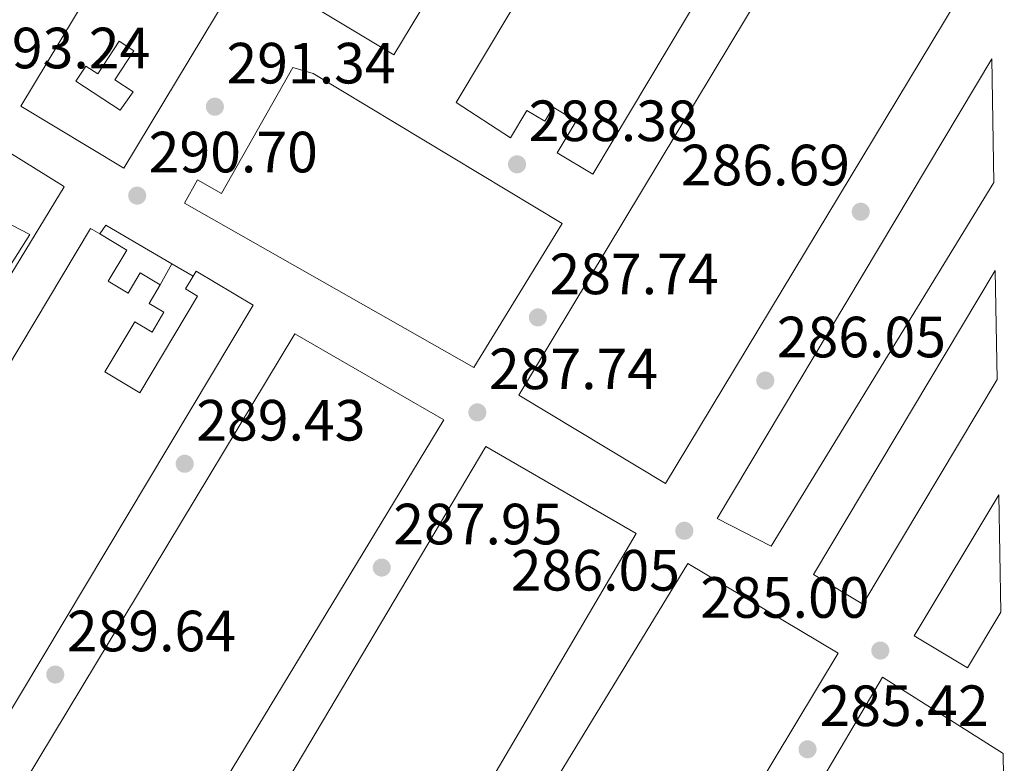
# Model space of a CAD drawing. Units: metres. Extents: x 612039 to 615524, y 4655299 to 4657667.
# Drawn here: x 615331 to 615501, y 4656800 to 4656928 of the extents above; entities that cross this region are included whole.
import ezdxf

# ---------------------------------------------------------------- set-up
doc = ezdxf.new("R2010")
doc.units = ezdxf.units.M
doc.header["$MEASUREMENT"] = 0
for name, color, linetype, lineweight in [('Cota de punto acotado terreno', 7, 'Continuous', 0), ('Edificio', 1, 'Continuous', 13), ('Línea  de muro-pared o tapia', 1, 'Continuous', 13), ('Línea de asfalto', 7, 'Continuous', 13), ('Patio', 1, 'Continuous', 13), ('Punto acotado terreno (símbolo)', 7, 'Continuous', 0)]:
    doc.layers.add(name, color=color, linetype=linetype, lineweight=lineweight)
doc.styles.add('Style-Arial', font='arial.ttf')

# ---------------------------------------------------------------- blocks, each defined once
blk = doc.blocks.new('5PATER')
at = {"layer": 'Punto acotado terreno (símbolo)', "linetype": 'Continuous', "lineweight": 0}
h = blk.add_hatch(color=51, dxfattribs=at)
edge = h.paths.add_edge_path()
edge.add_ellipse((0, 0), major_axis=(-0.1095731443231308, -0.1110710700762829), ratio=0.9994222409660317, start_angle=0, end_angle=360)

msp = doc.modelspace()

# ---------------------------------------------------------------- linework, layer by layer
at = {"layer": 'Edificio', "color": 1, "linetype": 'Continuous', "lineweight": 13, "extrusion": (-0.006407716426099767, -0.03028502767643731, 0.9995207643009926), "elevation": -144669.7192230171, "flags": 128}
msp.add_lwpolyline([(-361907.0910102882, 4681297.758941445), (-361947.317608884, 4681181.785936977), (-361966.8645551858, 4681188.569873172), (-361926.6379565892, 4681304.542877641), (-361907.0910102882, 4681297.758941445)], close=True, dxfattribs=at)
at = {"layer": 'Edificio', "color": 51, "linetype": 'Continuous', "lineweight": 13, "extrusion": (-0.006407716426099767, -0.03028502767643731, 0.9995207643009926), "elevation": -144669.7192230171, "flags": 128}
msp.add_lwpolyline([(-361947.317608884, 4681181.785936977), (-361966.8645551858, 4681188.569873172), (-361926.6379565892, 4681304.542877641), (-361907.0910102882, 4681297.758941445), (-361947.317608884, 4681181.785936977)], dxfattribs=at)
at = {"layer": 'Edificio', "color": 1, "linetype": 'Continuous', "lineweight": 13, "extrusion": (-0.005256101882248655, -0.008703866254677709, 0.9999483067165144), "elevation": -43461.24585106871, "flags": 128}
msp.add_lwpolyline([(615431.3039547432, 4656791.095402041), (615388.5801296028, 4656720.402723031), (615371.0603716323, 4656730.98312381), (615413.7941966335, 4656801.685801983), (615431.3039547432, 4656791.095402041)], close=True, dxfattribs=at)
at = {"layer": 'Edificio', "color": 51, "linetype": 'Continuous', "lineweight": 13, "extrusion": (-0.005256101882248655, -0.008703866254677709, 0.9999483067165144), "elevation": -43461.24587898864, "flags": 128}
msp.add_lwpolyline([(615413.7941966335, 4656801.685801983), (615371.0603716323, 4656730.98312381), (615388.5801296028, 4656720.402723031), (615431.3039547432, 4656791.095402041), (615413.7941966335, 4656801.685801983)], dxfattribs=at)
at = {"layer": 'Edificio', "color": 1, "linetype": 'Continuous', "lineweight": 13, "extrusion": (-0.02971997900259507, 0.01765233129505571, 0.999402380449404), "elevation": 64205.69393019618, "flags": 128}
msp.add_lwpolyline([(-4318130.177572, -1847850.06636333), (-4318022.552306676, -1847849.623611094), (-4318021.711764964, -1847879.999346305), (-4318129.844411747, -1847879.999346305), (-4318130.177572, -1847850.06636333)], close=True, dxfattribs=at)
at = {"layer": 'Edificio', "color": 51, "linetype": 'Continuous', "lineweight": 13, "extrusion": (-0.02971997900259507, 0.01765233129505571, 0.999402380449404), "elevation": 64205.69086743679, "flags": 128}
msp.add_lwpolyline([(-4318022.552306676, -1847849.623611094), (-4318021.711764964, -1847879.999346305), (-4318129.844411747, -1847879.999346305), (-4318130.177572, -1847850.06636333), (-4318022.552306676, -1847849.623611094)], dxfattribs=at)
at = {"layer": 'Edificio', "color": 1, "linetype": 'Continuous', "lineweight": 13}
for points in [[(615472.8399999999, 4656973.230000001, 308.8999999999942), (615456.9400000004, 4656946.65, 308.6900000000023), (615443.6399999997, 4656954.609999999, 307.6300000000047), (615441.2800000003, 4656950.66, 305.9400000000023), (615439.0999999996, 4656951.960000001, 306.1499999999942), (615437.0899999999, 4656948.600000001, 293.0599999999977), (615445.5, 4656943.560000001, 292.8500000000058), (615448.5899999999, 4656948.720000001, 293.8999999999942), (615455.4199999999, 4656944.640000001, 293.8999999999942), (615429.7599999999, 4656901.75, 292.6300000000047), (615423.6299999999, 4656905.42, 292.8500000000058), (615426.9100000003, 4656910.91, 291.7899999999936), (615422.9299999997, 4656913.289999999, 291.7899999999936), (615421.5, 4656910.9, 292.4199999999983), (615418.4100000003, 4656912.75, 304.25), (615415.5899999999, 4656908.039999999, 304.25), (615406.2000000002, 4656914.100000001, 304.8899999999995), (615434.1200000001, 4656960.800000001, 306.5800000000018), (615439.0099999999, 4656957.880000001, 306.7899999999936), (615454.6799999997, 4656984.09, 308.6900000000023)], [(615497.5999999996, 4656979.710000001, 291.8699999999953), (615497.6299999999, 4656977.65, 291.820000000007), (615494.0800000001, 4656971.75, 292.1600000000035), (615490.8099999996, 4656973.720000001, 293), (615481.8799999999, 4656958.890000001, 291.5200000000041), (615486.2100000001, 4656956.289999999, 290.679999999993), (615487.9900000002, 4656959.25, 290.679999999993), (615490.7599999999, 4656957.58, 290.8899999999995), (615497.7699999996, 4656969.220000001, 291.2899999999936), (615498.2300000006, 4656941.24, 292.5500000000029), (615442.3200000003, 4656848.460000001, 291.7299999999959), (615417, 4656863.66, 293.6300000000047), (615489.7300000006, 4656984.449999999, 293)], [(615498.9000000004, 4656900.289999999, 295.5299999999988), (615460.5300000003, 4656837.640000001, 295.5299999999988), (615451.1900000004, 4656842.430000001, 295.1100000000006), (615498.5499999998, 4656921.609999999, 296.179999999993)], [(615381.5999999996, 4656919.09, 296.8000000000029), (615424.4800000006, 4656893.25, 294.8999999999942), (615409.2599999999, 4656868.41, 293.6300000000047), (615359.3899999997, 4656896.730000001, 298.2799999999988), (615361.6799999997, 4656900.76, 298.2799999999988), (615365.7599999999, 4656898.449999999, 296.8000000000029), (615378.0599999996, 4656920.119999999, 296.8000000000029)], [(615499.4500000002, 4656866.369999999, 295.0399999999936), (615476.3099999996, 4656827.680000001, 295.1100000000006), (615467.8200000003, 4656832.75, 295.320000000007), (615499.1399999997, 4656885.130000001, 292.8699999999953)], [(615404.1299999999, 4656859.430000001, 291.7400000000052), (615348.4800000006, 4656767.720000001, 295.1199999999953), (615331.0800000001, 4656777.720000001, 292.3699999999953), (615332.3300000001, 4656780.26, 292.5800000000018), (615324.4699999997, 4656784.850000001, 295.1199999999953), (615378.4500000002, 4656874.220000001, 293.6399999999995)], [(615500.0999999996, 4656826.25, 293.1300000000047), (615494.3600000005, 4656816.710000001, 293.6300000000047), (615485.1600000003, 4656822.220000001, 294.6900000000023), (615499.7699999996, 4656846.480000001, 294.7299999999959)], [(615472.0499999998, 4656819.230000001, 289.4100000000035), (615416.2100000001, 4656726.460000001, 289.6199999999953), (615389.6699999999, 4656742.08, 290.0500000000029), (615446.1600000003, 4656834.640000001, 291.7400000000052)], [(615500.5, 4656801.939999999, 287.8699999999953), (615500.6900000004, 4656790.01, 287.3600000000006), (615450.3899999997, 4656705.619999999, 292.1600000000035), (615424.2800000003, 4656721.24, 292.3699999999953), (615479.6900000004, 4656815.060000001, 291.7400000000052)]]:
    msp.add_polyline3d(points, close=True, dxfattribs=at)
at = {"layer": 'Edificio', "color": 51, "linetype": 'Continuous', "lineweight": 13}
for points in [[(615456.9400000004, 4656946.65, 308.6900000000023), (615443.6399999997, 4656954.609999999, 307.6300000000047), (615441.2800000003, 4656950.66, 305.9400000000023), (615439.0999999996, 4656951.960000001, 306.1499999999942), (615437.0899999999, 4656948.600000001, 293.0599999999977), (615445.5, 4656943.560000001, 292.8500000000058), (615448.5899999999, 4656948.720000001, 293.8999999999942), (615455.4199999999, 4656944.640000001, 293.8999999999942), (615429.7599999999, 4656901.75, 292.6300000000047), (615423.6299999999, 4656905.42, 292.8500000000058), (615426.9100000003, 4656910.91, 291.7899999999936), (615422.9299999997, 4656913.289999999, 291.7899999999936), (615421.5, 4656910.9, 292.4199999999983), (615418.4100000003, 4656912.75, 304.25), (615415.5899999999, 4656908.039999999, 304.25), (615406.2000000002, 4656914.100000001, 304.8899999999995), (615434.1200000001, 4656960.800000001, 306.5800000000018), (615439.0099999999, 4656957.880000001, 306.7899999999936), (615454.6799999997, 4656984.09, 308.6900000000023), (615472.8399999999, 4656973.230000001, 308.8999999999942), (615456.9400000004, 4656946.65, 308.6900000000023)], [(615498.2300000006, 4656941.24, 292.5500000000029), (615442.3200000003, 4656848.460000001, 291.7299999999959), (615417, 4656863.66, 293.6300000000047), (615489.7300000006, 4656984.449999999, 293), (615497.5999999996, 4656979.710000001, 291.8699999999953)], [(615498.9000000004, 4656900.289999999, 295.5299999999988), (615460.5300000003, 4656837.640000001, 295.5299999999988), (615451.1900000004, 4656842.430000001, 295.1100000000006), (615498.5499999998, 4656921.609999999, 296.179999999993)], [(615409.2599999999, 4656868.41, 293.6300000000047), (615359.3899999997, 4656896.730000001, 298.2799999999988), (615361.6799999997, 4656900.76, 298.2799999999988), (615365.7599999999, 4656898.449999999, 296.8000000000029), (615378.0599999996, 4656920.119999999, 296.8000000000029), (615381.5999999996, 4656919.09, 296.8000000000029), (615424.4800000006, 4656893.25, 294.8999999999942), (615409.2599999999, 4656868.41, 293.6300000000047)], [(615309.2400000002, 4656832.279999999, 294.0399999999936), (615308.5899999999, 4656832.67, 294.0599999999977), (615310.0099999999, 4656835.060000001, 294.2799999999988), (615309.4600000001, 4656835.930000001, 295.9700000000012), (615343.2100000001, 4656892.4, 297.0200000000041), (615344.7999999998, 4656891.449999999, 296.9700000000012)], [(615344.7999999998, 4656891.449999999, 296.9700000000012), (615349.4699999997, 4656888.66, 296.8099999999977), (615346.2599999999, 4656883.300000001, 295.3300000000018), (615349.7000000002, 4656881.24, 293.429999999993), (615351.7999999998, 4656884.74, 293.429999999993), (615355.2300000006, 4656882.689999999, 294.0599999999977)], [(615360.8799999999, 4656884.16, 294.6699999999983), (615361.4100000003, 4656885.050000001, 294.4900000000052), (615371.2400000002, 4656879.17, 294.9100000000035), (615324.1100000005, 4656800.4, 294.6999999999971), (615317.5700000003, 4656804.310000001, 294.9100000000035)], [(615499.4500000002, 4656866.369999999, 295.0399999999936), (615476.3099999996, 4656827.680000001, 295.1100000000006), (615467.8200000003, 4656832.75, 295.320000000007), (615499.1399999997, 4656885.130000001, 292.8699999999953)], [(615355.2300000006, 4656882.689999999, 294.0599999999977), (615353.3099999996, 4656879.480000001, 293.429999999993), (615355.8600000005, 4656877.949999999, 292.8000000000029), (615353.8200000003, 4656874.550000001, 292.8000000000029), (615350.8600000005, 4656876.32, 293.0099999999948), (615345.6799999997, 4656867.67, 293.6399999999995), (615351.7000000002, 4656864.060000001, 293.8500000000058), (615361.6699999999, 4656880.710000001, 295.3300000000018), (615359.5700000003, 4656881.970000001, 295.1199999999953), (615360.8799999999, 4656884.16, 294.6699999999983)], [(615348.4800000006, 4656767.720000001, 295.1199999999953), (615331.0800000001, 4656777.720000001, 292.3699999999953), (615332.3300000001, 4656780.26, 292.5800000000018), (615324.4699999997, 4656784.850000001, 295.1199999999953), (615378.4500000002, 4656874.220000001, 293.6399999999995), (615404.1299999999, 4656859.430000001, 291.7400000000052), (615348.4800000006, 4656767.720000001, 295.1199999999953)], [(615500.0999999996, 4656826.25, 293.1300000000047), (615494.3600000005, 4656816.710000001, 293.6300000000047), (615485.1600000003, 4656822.220000001, 294.6900000000023), (615499.7699999996, 4656846.480000001, 294.7299999999959)], [(615416.2100000001, 4656726.460000001, 289.6199999999953), (615389.6699999999, 4656742.08, 290.0500000000029), (615446.1600000003, 4656834.640000001, 291.7400000000052), (615472.0499999998, 4656819.230000001, 289.4100000000035), (615416.2100000001, 4656726.460000001, 289.6199999999953)], [(615500.6900000004, 4656790.01, 287.3600000000006), (615450.3899999997, 4656705.619999999, 292.1600000000035), (615424.2800000003, 4656721.24, 292.3699999999953), (615479.6900000004, 4656815.060000001, 291.7400000000052), (615500.5, 4656801.939999999, 287.8699999999953)]]:
    msp.add_polyline3d(points, dxfattribs=at)
at = {"layer": 'Edificio', "color": 1, "linetype": 'Continuous', "lineweight": 13}
msp.add_polyline3d([(615309.4600000001, 4656835.930000001, 295.9700000000012), (615343.2100000001, 4656892.4, 297.0200000000041), (615344.7999999998, 4656891.449999999, 296.9700000000012), (615349.4699999997, 4656888.66, 296.8099999999977), (615346.2599999999, 4656883.300000001, 295.3300000000018), (615349.7000000002, 4656881.24, 293.429999999993), (615351.7999999998, 4656884.74, 293.429999999993), (615355.2300000006, 4656882.689999999, 294.0599999999977), (615353.3099999996, 4656879.480000001, 293.429999999993), (615355.8600000005, 4656877.949999999, 292.8000000000029), (615353.8200000003, 4656874.550000001, 292.8000000000029), (615350.8600000005, 4656876.32, 293.0099999999948), (615345.6799999997, 4656867.67, 293.6399999999995), (615351.7000000002, 4656864.060000001, 293.8500000000058), (615361.6699999999, 4656880.710000001, 295.3300000000018), (615359.5700000003, 4656881.970000001, 295.1199999999953), (615360.8799999999, 4656884.16, 294.6699999999983), (615361.4100000003, 4656885.050000001, 294.4900000000052), (615371.2400000002, 4656879.17, 294.9100000000035), (615324.1100000005, 4656800.4, 294.6999999999971)], dxfattribs=at)
at = {"layer": 'Línea  de muro-pared o tapia', "color": 1, "linetype": 'Continuous', "lineweight": 13, "extrusion": (-0.1750558310155831, -0.277256193426482, 0.94471395630323), "elevation": -1398594.087756388, "flags": 128}
msp.add_lwpolyline([(-1965893.403490116, 4030444.763313956), (-1965893.319581546, 4030446.684657068), (-1965880.152140836, 4030447.172617223)], dxfattribs=at)
at = {"layer": 'Línea  de muro-pared o tapia', "color": 1, "linetype": 'Continuous', "lineweight": 13, "extrusion": (-0.0257281471029141, -0.04667266890270671, 0.9985788523817982), "elevation": -232886.8225850953, "flags": 128}
msp.add_lwpolyline([(-1709240.980996479, 4369150.664728854), (-1709240.980996479, 4369154.792755018)], dxfattribs=at)
at = {"layer": 'Línea  de muro-pared o tapia', "color": 1, "linetype": 'Continuous', "lineweight": 13, "extrusion": (-0.01017998550409374, 0.005952231963221863, 0.999930466997477), "elevation": 21749.15941730672, "flags": 128}
msp.add_lwpolyline([(615328.3321461898, 4656839.338421433), (615331.9924655398, 4656837.198383523)], dxfattribs=at)
at = {"layer": 'Línea  de muro-pared o tapia', "color": 1, "linetype": 'Continuous', "lineweight": 13}
msp.add_polyline3d([(615313.8399999999, 4656905.33, 295.1199999999953), (615327.8399999999, 4656898.050000001, 295.1199999999953), (615326.3899999997, 4656894.65, 295.1199999999953), (615332.7599999999, 4656891.33, 295.1199999999953), (615326.2000000002, 4656881.07, 295.3300000000018)], dxfattribs=at)
at = {"layer": 'Línea de asfalto', "color": 7, "linetype": 'Continuous', "lineweight": 13}
msp.add_polyline3d([(615257.9299999999, 4656948.149999999, 295.4700000000012), (615256.8799999994, 4656947.930000001, 295.4700000000012), (615256.4999999994, 4656942.230000001, 295.729999999996), (615257.4400000004, 4656930.190000002, 295.199999999997), (615262.1900000002, 4656917.770000001, 294.9400000000024), (615301.1999999986, 4656848.809999999, 290.1900000000023), (615303.7399999978, 4656849.039999999, 290.4499999999971), (615309.4200000018, 4656851.620000001, 290.7200000000013), (615338.6799999981, 4656899.580000003, 291.2400000000052), (615338.5599999975, 4656899.699999999, 291.2400000000052), (615274.6900000017, 4656939.420000004, 295.4700000000012), (615257.9299999999, 4656948.149999999, 295.4700000000012)], dxfattribs=at)
at = {"layer": 'Patio', "color": 1, "linetype": 'Continuous', "lineweight": 13}
msp.add_polyline3d([(615350.6900000004, 4656922.99, 309.9499999999971), (615347.4100000003, 4656918, 309.5299999999988), (615350.5499999998, 4656915.939999999, 308.2700000000041), (615348.3399999999, 4656912.77, 308.2700000000041), (615340.6900000004, 4656917.779999999, 308.2700000000041), (615342.3899999997, 4656920.380000001, 308.6900000000023), (615344.4500000002, 4656919.029999999, 309.1100000000006), (615348.1399999997, 4656924.66, 309.5299999999988)], close=True, dxfattribs=at)
msp.add_polyline3d([(615348.3399999999, 4656912.77, 308.2700000000041), (615340.6900000004, 4656917.779999999, 308.2700000000041), (615342.3899999997, 4656920.380000001, 308.6900000000023), (615344.4500000002, 4656919.029999999, 309.1100000000006), (615348.1399999997, 4656924.66, 309.5299999999988), (615350.6900000004, 4656922.99, 309.9499999999971), (615347.4100000003, 4656918, 309.5299999999988), (615350.5499999998, 4656915.939999999, 308.2700000000041), (615348.3399999999, 4656912.77, 308.2700000000041)], dxfattribs=at)

# ---------------------------------------------------------------- block references
at = {"layer": 'Punto acotado terreno (símbolo)', "color": 7, "linetype": 'Continuous', "lineweight": 0, "xscale": 10, "yscale": 10, "zscale": 10}
for p in [(615364.6499999987, 4656913.38, 291.339999999997), (615416.7199999972, 4656903.45, 288.3800000000047), (615351.2600000021, 4656898.059999999, 290.6999999999975), (615475.9499999996, 4656895.280000003, 286.6900000000023), (615420.3099999991, 4656877.07, 287.7400000000052), (615459.4999999986, 4656866.190000002, 286.0500000000034), (615409.8799999976, 4656860.710000001, 287.7400000000052), (615359.4499999997, 4656851.850000003, 289.4299999999935), (615445.5500000011, 4656840.300000002, 286.0500000000034), (615393.4099999988, 4656833.960000001, 287.9499999999971), (615479.3200000002, 4656819.66, 285.0000000000005), (615337.1400000004, 4656815.530000002, 289.6399999999999), (615466.7800000008, 4656802.65, 285.4199999999983)]:
    msp.add_blockref('5PATER', p, dxfattribs=at)

# ---------------------------------------------------------------- texts
at = {"layer": 'Cota de punto acotado terreno', "color": 7, "linetype": 'Continuous', "lineweight": 0, "style": 'Style-Arial'}
for s, p in [('293.24', (615324.36, 4656919.989999998, 293.2400000000052)), ('291.34', (615366.6400000007, 4656917.38, 291.3399999999965)), ('288.38', (615418.7000000003, 4656907.449999998, 288.3800000000047)), ('290.70', (615353.2399999986, 4656902.06, 290.6999999999971)), ('286.69', (615444.9400000013, 4656899.830000003, 286.6900000000023)), ('287.74', (615422.3000000013, 4656881.070000002, 287.7400000000052)), ('286.05', (615461.4799999995, 4656870.190000003, 286.0500000000029)), ('287.74', (615411.8700000019, 4656864.710000002, 287.7400000000052)), ('289.43', (615361.4400000017, 4656855.850000001, 289.429999999993)), ('287.95', (615395.3899999997, 4656837.960000001, 287.9499999999971)), ('286.05', (615415.6400000004, 4656829.999999999, 286.0500000000029)), ('285.00', (615448.3099999998, 4656825.309999998, 285)), ('289.64', (615339.1299999979, 4656819.530000002, 289.6399999999995)), ('285.42', (615468.8299999987, 4656806.649999998, 285.4199999999983))]:
    msp.add_text(s, height=7.000000000000002, dxfattribs=at).set_placement(p)

doc.saveas('drawing.dxf')
